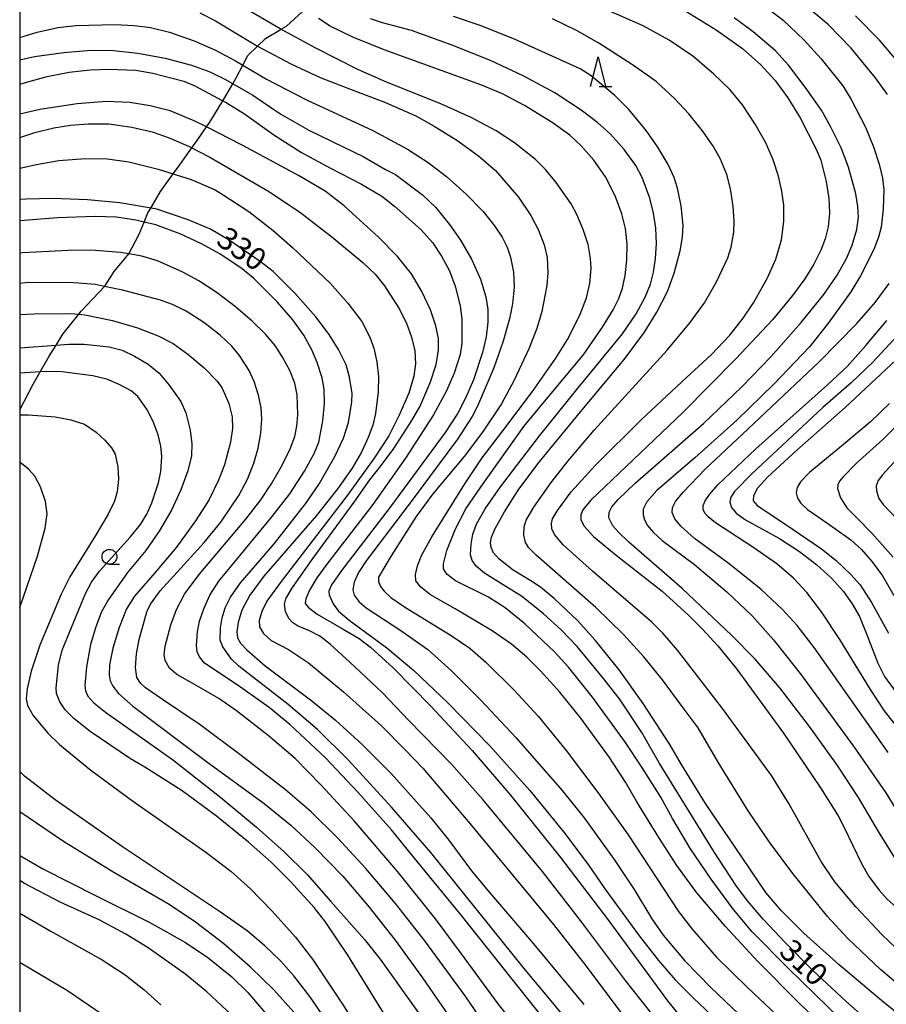
# Model space of a CAD drawing. Extents: x -18000 to -16000, y 93000 to 94502.
# Drawn here: x -18000 to -17854, y 94233 to 94399 of the extents above; entities that cross this region are included whole.
import ezdxf

# ---------------------------------------------------------------- set-up
doc = ezdxf.new("R2010")
doc.units = 0
for name, color, linetype in [('2103000', 6, 'Continuous'), ('6331000', 2, 'Continuous'), ('6332000', 2, 'Continuous'), ('7101000', 4, 'Continuous'), ('7102000', 2, 'Continuous'), ('999', 7, 'Continuous')]:
    doc.layers.add(name, color=color, linetype=linetype)
doc.styles.add('Dm_Anotation', font='txt.shx', dxfattribs={"bigfont": 'PSCDM.shx'})

# ---------------------------------------------------------------- blocks, each defined once
blk = doc.blocks.new('633100')
at = {"layer": '6331000'}
blk.add_lwpolyline([(0, -0.5), (0.67, -0.5)], dxfattribs=at)
blk.add_circle((0, 0), 0.5, dxfattribs=at)
blk = doc.blocks.new('633200')
at = {"layer": '6332000'}
for points in [[(-0.5, -1), (0, 1), (0.5, -1)], [(0.08, -1), (0.92, -1)]]:
    blk.add_lwpolyline(points, dxfattribs=at)

msp = doc.modelspace()

# ---------------------------------------------------------------- linework, layer by layer
at = {"layer": '2103000', "flags": 128}
for points in [[(-17997.71, 94337.2), (-17996.53, 94339.26), (-17995.05, 94341.87), (-17993.86, 94343.75), (-17992.71, 94345.58), (-17990.05, 94348.95), (-17989.64, 94349.47), (-17985.69, 94353.62), (-17985.64, 94353.67), (-17984.07, 94356.14), (-17981.6, 94359.13), (-17979.86, 94362.42), (-17979.02, 94364.48), (-17978.38, 94366.06), (-17977.91, 94366.85), (-17976.25, 94369.64), (-17974.13, 94372.58), (-17973.19, 94373.88), (-17970.98, 94376.98), (-17969.98, 94378.38), (-17968.51, 94380.5), (-17967.94, 94381.33), (-17965.78, 94384.92), (-17965.62, 94385.18), (-17964.09, 94387.79), (-17963.47, 94388.86), (-17962.4, 94390.9), (-17961.55, 94392.53), (-17959.93, 94394.12), (-17958.6, 94395.42), (-17955.95, 94396.95), (-17955.05, 94397.47), (-17952.36, 94399.97)], [(-18000, 94332.88), (-17997.71, 94337.2)]]:
    msp.add_lwpolyline(points, dxfattribs=at)
at = {"layer": '7101000', "flags": 128}
for points in [[(-17852.27, 94256.97), (-17855.3, 94261.83), (-17858.65, 94267.55), (-17862.21, 94272.97), (-17866.9, 94279.55), (-17871.92, 94286.05), (-17876.07, 94290.87), (-17880.06, 94294.89), (-17888.36, 94302.76), (-17897.34, 94310.57), (-17899.07, 94312.23), (-17900.05, 94313.34), (-17900.74, 94314.68), (-17900.67, 94315.6), (-17900.2, 94316.5), (-17899.16, 94317.78), (-17896.28, 94320.52), (-17884.79, 94330.56), (-17878.29, 94336.74), (-17873.4, 94341.81), (-17868.31, 94347.55), (-17864.48, 94352.26), (-17862.23, 94355.53), (-17860.7, 94358.34), (-17859.71, 94360.6), (-17858.96, 94363.22), (-17858.68, 94365.28), (-17858.74, 94367.11), (-17859.09, 94369.22), (-17860.35, 94373.74), (-17861.56, 94376.98), (-17863.35, 94380.58), (-17864.9, 94383.3), (-17867.45, 94387), (-17870.47, 94390.93), (-17872.62, 94393.33), (-17876.4, 94396.54), (-17879.63, 94398.9)], [(-17906.05, 94292.97), (-17908.77, 94295.81), (-17911.71, 94298.48), (-17915.46, 94301.46), (-17918.51, 94303.41), (-17921.68, 94305.35), (-17923.05, 94306.46), (-17923.77, 94307.48), (-17924.02, 94308.44), (-17923.93, 94310.26), (-17923.62, 94311.89), (-17923.01, 94313.59), (-17921.56, 94316.19), (-17918.96, 94319.9), (-17912.43, 94328.49), (-17906.13, 94336.3), (-17898.44, 94345.66), (-17896.09, 94349.04), (-17894.62, 94351.81), (-17893.71, 94354.05), (-17893.19, 94356.03), (-17892.84, 94358.36), (-17892.7, 94360.89), (-17892.82, 94363.43), (-17893.19, 94365.97), (-17893.82, 94368.51), (-17895.13, 94372), (-17896.17, 94373.98), (-17898.14, 94376.72), (-17900.46, 94379.29), (-17902.59, 94381.2), (-17905.36, 94383.31), (-17909.84, 94386.25), (-17915.17, 94389.13), (-17920.67, 94391.67), (-17927.3, 94394.33), (-17933.96, 94396.73), (-17938.88, 94398.04), (-17940.9, 94398.71)], [(-18000, 94391.8), (-17997.51, 94392.34), (-17992.58, 94393.05), (-17987.95, 94393.43), (-17984.17, 94393.37), (-17980.08, 94392.94), (-17975.46, 94392.06), (-17971.07, 94390.92), (-17967.94, 94389.81), (-17965.29, 94388.48), (-17960.69, 94385.84), (-17956, 94382.68), (-17951.26, 94379.98), (-17945.4, 94377.09), (-17942.1, 94375.5), (-17938.34, 94373.31), (-17936.69, 94372.5), (-17932.12, 94369.08), (-17929.91, 94366.97), (-17927.55, 94364.09), (-17925.72, 94361.42), (-17923.84, 94358.24), (-17922.34, 94354.88), (-17921.43, 94351.9), (-17921.09, 94349.74), (-17921.13, 94347.6), (-17921.41, 94345.13), (-17921.99, 94342.52), (-17923.54, 94337.92), (-17924.8, 94334.93), (-17926.16, 94332.32), (-17928.28, 94329.03), (-17937.55, 94316.47), (-17945.72, 94305.88), (-17947.47, 94303.41), (-17947.9, 94302.3), (-17947.84, 94301.7), (-17947.15, 94300.19), (-17946.26, 94298.93), (-17944.48, 94297.46), (-17938.13, 94292.79), (-17933.61, 94288.98), (-17927.86, 94283.51), (-17920.79, 94276.29), (-17914.05, 94268.77), (-17908.3, 94261.73), (-17904.19, 94256.27)], [(-17994.39, 94368.45), (-17998.88, 94368.35), (-18000, 94368.26)], [(-17904.48, 94226.1), (-17910.14, 94232.98), (-17914.75, 94238.47), (-17930.74, 94258.3), (-17937.32, 94265.93), (-17944.66, 94273.9), (-17949.8, 94279.03), (-17954.75, 94283.22), (-17963.08, 94289.68), (-17964.28, 94290.85), (-17965.79, 94292.95), (-17966.19, 94294.06), (-17966.18, 94296.13), (-17965.9, 94297.82), (-17965.35, 94299.51), (-17964.46, 94301.31), (-17962.78, 94303.7), (-17959.55, 94307.49), (-17957.11, 94310.27), (-17951.81, 94317.05), (-17949.58, 94320.29), (-17946.88, 94324.99), (-17945.43, 94328.11), (-17944.61, 94330.75), (-17944.04, 94334.21), (-17943.99, 94335.6), (-17944.41, 94338.34), (-17945.01, 94340.41), (-17946.27, 94343.01), (-17947.86, 94345.56), (-17950.09, 94348.5), (-17953.62, 94352.51), (-17957.26, 94356.13), (-17959.48, 94357.86), (-17964.7, 94361.46), (-17967.83, 94363.27), (-17971.61, 94364.86), (-17976.91, 94366.68), (-17983.12, 94367.71), (-17988.59, 94368.22), (-17994.39, 94368.45)], [(-18000, 94343.31), (-17993.86, 94343.75), (-17991.73, 94343.91), (-17989.15, 94343.89), (-17984.91, 94343.47), (-17982.75, 94342.91), (-17980.63, 94341.92), (-17978.37, 94340.56), (-17976.51, 94339.01), (-17974.79, 94337.02), (-17972.85, 94334.24), (-17972.03, 94332.35), (-17971.28, 94329.41), (-17970.98, 94327.13), (-17971.06, 94325.12), (-17971.69, 94322.6), (-17972.87, 94319.37), (-17974.43, 94315.94), (-17976.47, 94312.41), (-17978.73, 94309.19), (-17981.85, 94305.44), (-17985.05, 94300.89), (-17986.19, 94298.81), (-17987.15, 94296.3), (-17988.04, 94293.34), (-17988.76, 94289.56), (-17989.03, 94286.45), (-17988.93, 94285.54), (-17988.52, 94284.65), (-17987.49, 94283.52), (-17985.53, 94281.94), (-17978.08, 94276.66), (-17974.27, 94273.97), (-17966.12, 94267.54), (-17960.11, 94262.57), (-17955.42, 94258.4), (-17951.58, 94254.57), (-17947.56, 94250.04), (-17941.89, 94243.63), (-17939.24, 94240.35), (-17927.82, 94224.3)], [(-17852.3, 94341.27), (-17860.89, 94333.26), (-17869.04, 94326.09), (-17874.01, 94321.5), (-17875.66, 94319.66), (-17876.34, 94318.35), (-17876.38, 94317.54), (-17875.73, 94316.74), (-17871.04, 94313.64), (-17864.9, 94309.42), (-17862.39, 94307.46), (-17859.96, 94305.15), (-17858.38, 94303.37), (-17856.45, 94300.43), (-17853.59, 94295.24)], [(-17898.94, 94284.17), (-17901.61, 94287.6), (-17906.05, 94292.97)], [(-17854.49, 94227.71), (-17860.81, 94233.26), (-17866.38, 94238.48), (-17871.03, 94243.16), (-17874.69, 94247.09), (-17877.33, 94250.19), (-17879.31, 94252.8), (-17882.89, 94258.31), (-17892.22, 94273.42), (-17895.19, 94278.49), (-17898.94, 94284.17)], [(-18000, 94257.81), (-17995.99, 94255.51), (-17987.2, 94251.04), (-17978.06, 94246.53), (-17972.08, 94243.16), (-17968.32, 94240.6), (-17964.27, 94237.39), (-17961.56, 94234.72), (-17957.97, 94230.51)], [(-17904.19, 94256.27), (-17901.37, 94252.16), (-17895.55, 94244.2), (-17892.36, 94240.11), (-17889.52, 94236.84), (-17886.47, 94233.79), (-17876.33, 94224.25)]]:
    msp.add_lwpolyline(points, dxfattribs=at)
at = {"layer": '7102000', "flags": 128}
for points in [[(-17909.64, 94341.54), (-17907.68, 94344.71), (-17905.62, 94348.78), (-17904.5, 94351.72), (-17903.95, 94354.12), (-17903.69, 94356.66), (-17903.79, 94358.35), (-17904.23, 94360.68), (-17905.04, 94363.22), (-17906.12, 94365.76), (-17907.08, 94367.55), (-17909.58, 94371.16), (-17911.38, 94373.34), (-17913.09, 94375), (-17916.63, 94377.81), (-17919.72, 94379.84), (-17923.93, 94382.1), (-17929.02, 94384.42), (-17938.21, 94388.03), (-17943.04, 94390.18), (-17950.1, 94393.75), (-17956.09, 94397.03), (-17964.59, 94402.05)], [(-17874.76, 94401.15), (-17871.32, 94398.48), (-17867.86, 94395.19), (-17864.93, 94391.95), (-17861.31, 94387.4), (-17859.87, 94385.13), (-17857.49, 94380.47)], [(-17853.75, 94385.95), (-17855.78, 94388.78), (-17859.94, 94393.83), (-17863.72, 94397.7), (-17866.89, 94400.41)], [(-17969.64, 94399.72), (-17967.02, 94398.39), (-17959.95, 94394.13), (-17959.93, 94394.12), (-17954.32, 94391.15), (-17949.39, 94388.81), (-17944.15, 94386.8), (-17938.62, 94384.73), (-17933.27, 94382.36), (-17930.17, 94380.66), (-17926.36, 94378.29), (-17922.7, 94375.65), (-17919.81, 94373.15), (-17915.97, 94368.66), (-17913.89, 94365.59), (-17912.58, 94363.12), (-17911.63, 94360.64), (-17911.13, 94358.52), (-17910.99, 94355.91), (-17911.18, 94353.82), (-17912.03, 94349.43), (-17912.86, 94346.53), (-17914.19, 94343.12), (-17916.65, 94337.84), (-17918.83, 94333.89), (-17921.99, 94329.12), (-17925.12, 94324.99), (-17930.36, 94318.72), (-17933.18, 94314.89), (-17937.42, 94308.25), (-17939.51, 94304.69), (-17939.54, 94303.94), (-17939.21, 94303.13), (-17938.59, 94302.3), (-17937.43, 94301.26), (-17934.98, 94299.58), (-17927.27, 94294.86), (-17924.16, 94292.72), (-17921.47, 94290.34), (-17916.67, 94285.65), (-17912.63, 94281.29), (-17907.92, 94275.48), (-17902.39, 94268.21), (-17897.49, 94261.25), (-17888.98, 94248.37), (-17886.7, 94245.38)], [(-17905.03, 94342.04), (-17901.79, 94346.76), (-17899.97, 94349.7), (-17899.05, 94351.58), (-17898.43, 94353.34), (-17897.97, 94355.46), (-17897.69, 94358.04), (-17897.64, 94360.84), (-17897.89, 94363.38), (-17898.54, 94365.87), (-17899.67, 94368.92), (-17901.29, 94372.08), (-17903.26, 94374.92), (-17905.36, 94377.32), (-17907.27, 94379.09), (-17910.28, 94381.26), (-17914.96, 94384.11), (-17918.66, 94386.07), (-17922.3, 94387.61), (-17938.56, 94393.47), (-17943.87, 94395.61), (-17947.66, 94397.49), (-17949.63, 94398.77)], [(-17890.47, 94276.51), (-17894.94, 94283.39), (-17898.97, 94289.07), (-17903, 94294.08), (-17905.96, 94297.32), (-17909.94, 94301.09), (-17912.21, 94302.97), (-17913.89, 94304.08), (-17916.86, 94305.85), (-17919.18, 94307.7), (-17920.16, 94308.79), (-17920.57, 94309.67), (-17920.65, 94310.52), (-17920.5, 94311.39), (-17919.86, 94312.85), (-17918.31, 94315.68), (-17915.87, 94319.49), (-17912.49, 94324.05), (-17905.5, 94332.53), (-17898.13, 94341.33), (-17894.74, 94345.93), (-17892.61, 94349.33), (-17890.84, 94352.8), (-17889.7, 94355.88), (-17888.7, 94359.62), (-17888.3, 94361.95), (-17888.21, 94363.91), (-17888.54, 94367.19), (-17889.16, 94370.21), (-17889.73, 94372), (-17890.74, 94374.18), (-17892.45, 94377.07), (-17894.42, 94379.91), (-17897.38, 94383.46), (-17899.7, 94385.78), (-17903.7, 94389.13), (-17905.56, 94390.3), (-17916.63, 94395.27), (-17922.38, 94397.58), (-17926.92, 94399.08)], [(-17862.65, 94253.38), (-17864.97, 94256.76), (-17870.41, 94266.57), (-17873.29, 94271.29), (-17881.58, 94282.54), (-17889.17, 94292.37), (-17891.65, 94295.26), (-17893.5, 94297.11), (-17903.48, 94305.66), (-17908.44, 94310.11), (-17909.9, 94311.85), (-17910.33, 94312.84), (-17910.41, 94313.69), (-17910.21, 94314.52), (-17909.38, 94315.93), (-17907.08, 94319.04), (-17902.95, 94323.53), (-17895.27, 94331.19), (-17888.43, 94337.57), (-17883.44, 94342.2), (-17880.34, 94345.45), (-17878.07, 94348.27), (-17876.32, 94350.88), (-17873.97, 94355.08), (-17872.59, 94358.21), (-17871.63, 94361.49), (-17871.21, 94364.59), (-17871.23, 94367.3), (-17871.55, 94369.7), (-17872.13, 94372.22), (-17873.03, 94374.98), (-17874.28, 94377.8), (-17876.06, 94380.99), (-17878.19, 94384.21), (-17880.33, 94386.78), (-17883.06, 94389.44), (-17886.57, 94392.41), (-17890.54, 94395.13), (-17894.94, 94397.52), (-17900.33, 94399.9)], [(-17887.77, 94400), (-17882.61, 94396.86), (-17878.21, 94393.71), (-17875.09, 94390.97), (-17872.68, 94388.3), (-17870.55, 94385.4), (-17868.48, 94382.01), (-17865.78, 94376.76), (-17865.01, 94374.9), (-17864.12, 94371.29), (-17863.63, 94368.43), (-17863.52, 94365.99), (-17863.78, 94363.69), (-17864.25, 94361.67), (-17864.99, 94359.73), (-17866.17, 94357.4), (-17867.71, 94354.92), (-17869.8, 94352.09), (-17873.17, 94348.04), (-17879.3, 94341.42), (-17888.26, 94332.39), (-17903.73, 94317.62), (-17905.11, 94316.04), (-17905.46, 94315.18), (-17905.45, 94314.32), (-17904.9, 94313.25), (-17903.32, 94311.51), (-17899.51, 94308.4), (-17891.76, 94302.31), (-17887.3, 94298.28), (-17884.98, 94295.99), (-17882.34, 94293.09), (-17879.14, 94289.17), (-17871.3, 94278.41), (-17865.05, 94269.2), (-17862.09, 94264.47), (-17861, 94262.4)], [(-17852.13, 94391.64), (-17855.13, 94395.11), (-17859.13, 94399.21)], [(-18000, 94395.54), (-17997.06, 94396.46), (-17993.55, 94397.26), (-17990.56, 94397.59), (-17983.94, 94397.75), (-17980.69, 94397.6), (-17977.98, 94397.24), (-17974.74, 94396.45), (-17970.62, 94394.98), (-17967.03, 94393.45), (-17963.61, 94391.61), (-17962.4, 94390.9), (-17958.42, 94388.57), (-17951.65, 94385.09), (-17940.48, 94379.91), (-17934.63, 94376.76), (-17931.14, 94374.54), (-17928.06, 94372.13), (-17924.74, 94369.16), (-17921.9, 94366.25), (-17919.97, 94363.86), (-17918.7, 94361.96), (-17917.85, 94360.26), (-17917.27, 94358.57), (-17916.81, 94356.03), (-17916.7, 94353.49), (-17916.95, 94350.73), (-17917.45, 94348.21), (-17918.54, 94344.42), (-17920.11, 94339.94), (-17922.83, 94333.49), (-17923.73, 94331.72), (-17926.23, 94327.89), (-17934.01, 94317.4), (-17941.61, 94307.44), (-17942.9, 94305.44), (-17943.64, 94303.81), (-17943.88, 94302.54), (-17943.66, 94301.66), (-17942.82, 94300.53), (-17941.64, 94299.49), (-17935.8, 94295.7), (-17931.22, 94292.47), (-17927.24, 94288.92), (-17922.3, 94283.97), (-17916.42, 94277.68), (-17908.59, 94268.77), (-17904.89, 94264.13), (-17899.81, 94257.14), (-17896.47, 94252.06)], [(-17914.65, 94314.28), (-17913.36, 94316.47), (-17910.42, 94320.62), (-17907.59, 94324.29), (-17903.22, 94329.41), (-17890.89, 94342.92), (-17887.01, 94347.58), (-17884.63, 94350.9), (-17882.6, 94354.44), (-17880.69, 94358.44), (-17880.1, 94360.26), (-17879.66, 94362.8), (-17879.58, 94364.62), (-17879.75, 94367.15), (-17880.21, 94370.1), (-17880.85, 94372.48), (-17881.97, 94375.21), (-17883.14, 94377.27), (-17884.92, 94379.86), (-17887.22, 94382.71), (-17889.64, 94385.31), (-17892.77, 94388.15), (-17896.73, 94390.99), (-17902.41, 94394.63), (-17906.07, 94396.68), (-17910.22, 94398.72)], [(-18000, 94387.68), (-17999.03, 94387.99), (-17995.37, 94388.98), (-17991.65, 94389.73), (-17988.11, 94390.14), (-17984.94, 94390.26), (-17980.4, 94390.07), (-17977.54, 94389.58), (-17972.32, 94388.22), (-17970.48, 94387.43), (-17965.78, 94384.92), (-17965.22, 94384.62), (-17962.11, 94382.69), (-17957.16, 94379.15), (-17952.51, 94376.18), (-17947.61, 94373.57), (-17942.39, 94370.86), (-17939, 94368.86), (-17936.82, 94367.17), (-17932.35, 94363.17), (-17930.45, 94361.02), (-17928.9, 94358.71), (-17927.6, 94356.24), (-17926.61, 94353.71), (-17925.75, 94350.36), (-17925.51, 94348.19), (-17925.51, 94344.07), (-17925.76, 94342.19), (-17926.77, 94339.02), (-17928.06, 94336.04), (-17930.29, 94332), (-17934.96, 94324.72), (-17940.51, 94316.92), (-17948.25, 94306.86), (-17949.9, 94304.58), (-17951.15, 94302.49), (-17951.78, 94301.03), (-17951.89, 94300.25), (-17951.41, 94299.61), (-17949.87, 94298.45), (-17945.48, 94295.9), (-17942.81, 94294.34), (-17940.9, 94292.91), (-17937.08, 94289.4), (-17930.69, 94282.97), (-17923.74, 94275.49), (-17917.29, 94267.98), (-17908.84, 94257.46), (-17900.87, 94247.03), (-17890.84, 94233.31), (-17889.17, 94231.25)], [(-17893.63, 94231.36), (-17897.92, 94236.72), (-17905.35, 94246.61), (-17907.23, 94249.08), (-17911.89, 94255.1), (-17921.96, 94267.21), (-17927.24, 94273.16), (-17934.42, 94280.54), (-17938.94, 94285.23), (-17944.36, 94290.34), (-17947.62, 94293.34), (-17949.45, 94294.73), (-17951.14, 94295.62), (-17953.2, 94296.47), (-17954.05, 94297.02), (-17954.66, 94297.69), (-17955.22, 94298.88), (-17955.35, 94300.15), (-17955.14, 94301), (-17954.14, 94302.79), (-17950.7, 94307.64), (-17943.63, 94317.32), (-17940.99, 94321.09), (-17939.09, 94323.47), (-17936.94, 94326.36), (-17933.91, 94331.08), (-17932.54, 94333.48), (-17930.75, 94337.56), (-17929.81, 94340.5), (-17929.4, 94342.9), (-17929.43, 94344.86), (-17929.86, 94347), (-17930.76, 94349.68), (-17932.23, 94352.8), (-17934, 94355.76), (-17936.36, 94358.7), (-17939.61, 94362.02), (-17943.31, 94365.38), (-17945.34, 94367.21), (-17948.5, 94369.66), (-17952.99, 94372.31), (-17962.53, 94377.46), (-17968.51, 94380.5), (-17970.58, 94381.55), (-17974.65, 94383.19), (-17978.03, 94384.07), (-17981.44, 94384.63), (-17985.37, 94384.78), (-17990.31, 94384.38), (-17996.61, 94383.43), (-18000, 94382.63)], [(-18000, 94378.75), (-17997.47, 94379.57), (-17994.23, 94380.35), (-17991.43, 94380.81), (-17988.48, 94381.05), (-17985, 94381), (-17981.11, 94380.49), (-17977.69, 94379.68), (-17974.79, 94378.66), (-17971.58, 94377.29), (-17967.93, 94375.42), (-17957.89, 94369.58), (-17952.63, 94366.01), (-17947.4, 94361.99), (-17942.17, 94357.67), (-17940.11, 94355.71), (-17938.5, 94353.72), (-17936.09, 94349.99), (-17934.82, 94347.47), (-17933.98, 94345.1), (-17933.39, 94342.79), (-17933.31, 94340.62), (-17933.56, 94338.52), (-17934.4, 94335.67), (-17936.03, 94331.94), (-17937.81, 94328.49), (-17940.26, 94324.69), (-17944.77, 94318.48), (-17955.91, 94303.96), (-17958.33, 94300.63), (-17959.22, 94298.88), (-17959.65, 94297.39), (-17959.6, 94296.3), (-17958.9, 94295.17), (-17957.61, 94294.01), (-17954.73, 94292.51), (-17951.31, 94290.23), (-17945.43, 94285.36), (-17939.05, 94279.62), (-17934.96, 94275.56), (-17932.09, 94272.49), (-17924.41, 94263.52), (-17910.06, 94246.18), (-17904.53, 94239.17), (-17895.99, 94227.76)], [(-17857.49, 94380.47), (-17856.1, 94377.16), (-17855.15, 94374.23), (-17854.63, 94371.88), (-17854.41, 94369.94), (-17854.47, 94366.66), (-17854.83, 94363.65), (-17855.26, 94361.94), (-17856.08, 94359.84), (-17858.29, 94355.45), (-17859.97, 94352.72), (-17863.7, 94347.51), (-17866.91, 94343.44), (-17872.87, 94337.21), (-17879.15, 94331.1), (-17886.22, 94324.77), (-17892.61, 94319.26), (-17894.33, 94317.39), (-17894.94, 94316.13), (-17894.96, 94315.19), (-17894.74, 94314.31), (-17894.22, 94313.38), (-17893.27, 94312.25), (-17891.74, 94310.87), (-17886.31, 94306.78), (-17880.85, 94302.22), (-17876.57, 94298.17), (-17872.97, 94294.14), (-17868.47, 94288.43), (-17862.74, 94280.62), (-17859.4, 94276.07), (-17854.04, 94268.34), (-17851.44, 94264.15)], [(-18000, 94373.54), (-17996.91, 94374.25), (-17993.42, 94374.83), (-17988.9, 94375.2), (-17985.23, 94375.13), (-17981.58, 94374.62), (-17976.64, 94373.37), (-17971.12, 94371.63), (-17967.04, 94369.9), (-17965.69, 94369.05), (-17961.39, 94366.24), (-17957.27, 94363.08), (-17954.02, 94360.2), (-17947.7, 94354.17), (-17944.71, 94350.83), (-17942.37, 94347.71), (-17940.98, 94345.12), (-17940.3, 94343.24), (-17939.8, 94340.95), (-17939.55, 94338.45), (-17939.6, 94335.9), (-17940.06, 94332.23), (-17940.51, 94330.26), (-17941.26, 94328.17), (-17942.4, 94325.72), (-17944, 94323.03), (-17946.38, 94319.63), (-17949.99, 94315.06), (-17958.86, 94304.84), (-17961.23, 94301.65), (-17962.54, 94299.1), (-17963.19, 94297.03), (-17963.41, 94295.49), (-17963.28, 94294.44), (-17962.81, 94293.57), (-17961.75, 94292.44), (-17958.61, 94289.74), (-17950.76, 94283.87), (-17946.78, 94280.59), (-17942.27, 94276.49), (-17937.39, 94271.59), (-17930.69, 94264.15), (-17927.71, 94260.37), (-17923.86, 94255.22), (-17920.85, 94251.54), (-17913.43, 94242.9), (-17904.94, 94232.72)], [(-17904.5, 94221.25), (-17925.56, 94247.72), (-17933.98, 94257.94), (-17937.36, 94262.1), (-17943.03, 94268.47), (-17948.48, 94274.22), (-17954.5, 94279.85), (-17957.97, 94282.73), (-17963.38, 94286.54), (-17968.83, 94290.19), (-17969.68, 94291.26), (-17970.07, 94292.11), (-17970.22, 94293.16), (-17970.04, 94295.49), (-17969.69, 94297.25), (-17968.99, 94299.35), (-17967.96, 94301.63), (-17966.44, 94303.99), (-17957.44, 94314.91), (-17954.46, 94318.73), (-17951.98, 94322.52), (-17950.35, 94325.48), (-17949.58, 94327.42), (-17948.93, 94331.01), (-17948.66, 94333.94), (-17948.72, 94336.34), (-17949.05, 94338.24), (-17949.87, 94340.85), (-17950.79, 94342.97), (-17952.14, 94345.43), (-17953.95, 94347.99), (-17956.54, 94350.97), (-17960.52, 94354.99), (-17962.49, 94356.63), (-17966.29, 94359.13), (-17969.47, 94360.89), (-17972.83, 94362.47), (-17977.08, 94364.04), (-17979.02, 94364.48), (-17980.4, 94364.8), (-17983.7, 94365.28), (-17987.28, 94365.43), (-17993.63, 94365.2), (-17999.94, 94364.68), (-18000, 94364.67)], [(-17914.31, 94226.5), (-17919.36, 94232.81), (-17925.56, 94241.24), (-17929.93, 94247.14), (-17936.28, 94255.03), (-17943.66, 94263.63), (-17949.18, 94269.67), (-17953.59, 94274.11), (-17958.15, 94278.02), (-17963.47, 94282.18), (-17966.44, 94284.24), (-17970.81, 94286.75), (-17973.5, 94288.28), (-17974.75, 94289.34), (-17975.46, 94290.64), (-17975.67, 94291.62), (-17975.51, 94293.06), (-17974.51, 94296.64), (-17973.57, 94299.25), (-17972.23, 94301.83), (-17969.76, 94305.13), (-17961.88, 94314.47), (-17959.39, 94317.69), (-17957.51, 94320.48), (-17955.82, 94323.43), (-17954.42, 94326.3), (-17953.65, 94328.39), (-17953.29, 94330.11), (-17953.13, 94332), (-17953.25, 94335.39), (-17953.65, 94337.35), (-17954.5, 94339.47), (-17955.69, 94341.74), (-17956.96, 94343.67), (-17958.6, 94345.58), (-17960.82, 94347.77), (-17963.63, 94350.19), (-17966.75, 94352.57), (-17969.8, 94354.6), (-17972.51, 94356.06), (-17976.8, 94357.95), (-17979.43, 94358.76), (-17981.6, 94359.13), (-17983.03, 94359.37), (-17987.98, 94359.73), (-17991.85, 94359.71), (-17999.48, 94359.32), (-18000, 94359.27)], [(-17916.93, 94222.46), (-17924.96, 94234.18), (-17931.73, 94243.4), (-17936.69, 94249.74), (-17941.65, 94255.6), (-17946.43, 94260.75), (-17950.91, 94265.13), (-17955.2, 94268.88), (-17962.7, 94274.65), (-17969.58, 94279.83), (-17975.92, 94284.09), (-17978.82, 94286.02), (-17979.66, 94286.83), (-17980.24, 94287.78), (-17980.49, 94289.44), (-17980.34, 94291.77), (-17979.88, 94294.2), (-17978.55, 94298.84), (-17977.98, 94300.12), (-17976.31, 94302.39), (-17968.91, 94310.54), (-17966.13, 94313.95), (-17963.09, 94318.41), (-17961.54, 94321.27), (-17960.54, 94323.85), (-17959.8, 94326.39), (-17959.34, 94328.93), (-17959.18, 94331.26), (-17959.28, 94333.22), (-17959.74, 94335.34), (-17960.48, 94337.61), (-17961.34, 94339.5), (-17962.95, 94341.98), (-17964.27, 94343.58), (-17966.15, 94345.37), (-17968.99, 94347.58), (-17971.93, 94349.47), (-17974.25, 94350.62), (-17976.26, 94351.32), (-17982.7, 94352.99), (-17985.69, 94353.62), (-17987.25, 94353.95), (-17990.88, 94354.26), (-17998.57, 94354.29), (-18000, 94354.15)], [(-17853.66, 94275.15), (-17866.1, 94292.83), (-17868.99, 94296.53), (-17871.46, 94299.25), (-17875.06, 94302.62), (-17880.42, 94306.92), (-17886.28, 94311.18), (-17888.57, 94313.24), (-17889.61, 94314.52), (-17890.04, 94315.55), (-17890, 94316.41), (-17889.49, 94317.41), (-17888.21, 94319), (-17884.46, 94322.9), (-17878.24, 94328.73), (-17865.28, 94340.95), (-17858.91, 94347.38), (-17855.83, 94350.91), (-17853.47, 94354.16)], [(-18000, 94348.93), (-17997.58, 94349.04), (-17991.43, 94349.06), (-17990.05, 94348.95), (-17989.04, 94348.87), (-17984.35, 94347.88), (-17980.17, 94346.69), (-17976.55, 94345.28), (-17974.14, 94344.03), (-17971.69, 94342.26), (-17968.91, 94339.94), (-17966.72, 94337.67), (-17965.9, 94336.48), (-17964.74, 94333.91), (-17964.17, 94331.66), (-17964.12, 94329.69), (-17964.48, 94327.4), (-17965.51, 94323.57), (-17966.49, 94321.01), (-17968.15, 94317.66), (-17970.36, 94314.14), (-17973.55, 94309.72), (-17977.21, 94305.43), (-17980.63, 94301.48), (-17982.02, 94299.33), (-17983.25, 94296.18), (-17984.31, 94292.7), (-17984.84, 94289.91), (-17984.91, 94288.21), (-17984.74, 94287.23), (-17984.3, 94286.33), (-17983.33, 94285.09), (-17980.95, 94282.95), (-17968.51, 94273.64), (-17958.81, 94266.56), (-17954.31, 94262.93), (-17950.23, 94259.11), (-17945.56, 94254.3), (-17941.1, 94249.12), (-17936.73, 94243.52), (-17932.15, 94237.21), (-17920.74, 94220.68)], [(-17848.95, 94275.36), (-17854.25, 94282.15), (-17856.64, 94285.75), (-17861.78, 94294.2), (-17864.86, 94298.85), (-17867.35, 94302.09), (-17869.61, 94304.5), (-17872.39, 94306.9), (-17876.61, 94309.86), (-17882.74, 94313.81), (-17883.96, 94314.81), (-17884.52, 94315.44), (-17884.82, 94316.07), (-17884.81, 94316.75), (-17884.49, 94317.55), (-17883.78, 94318.6), (-17882.34, 94320.2), (-17875.93, 94326.3), (-17863.9, 94337.07), (-17860.57, 94340.17), (-17857.39, 94343.68), (-17853.89, 94347.93)], [(-17851.3, 94346.21), (-17856.21, 94340.89), (-17859.91, 94337.4), (-17864.65, 94333.23), (-17876.56, 94322.14), (-17879.53, 94319.1), (-17880.14, 94318.14), (-17880.32, 94317.29), (-17880.07, 94316.4), (-17879.24, 94315.44), (-17877.68, 94314.32), (-17871.95, 94311.17), (-17868.6, 94308.98), (-17865.65, 94306.73), (-17863.22, 94304.52), (-17861.2, 94302.24), (-17859.72, 94300.21), (-17858.47, 94298.06), (-17857.21, 94294.84), (-17855.42, 94290.18), (-17854.26, 94287.92), (-17852.3, 94285.25)], [(-17860.35, 94224.98), (-17868.65, 94232.9), (-17875.64, 94239.94), (-17881.06, 94245.82), (-17885.89, 94251.5), (-17889.27, 94256.1), (-17892.29, 94260.85), (-17896, 94266.81), (-17897.92, 94270.14), (-17900.62, 94274.29), (-17905.45, 94280.92), (-17908.96, 94285.29), (-17912.24, 94288.9), (-17914.55, 94291.21), (-17917.11, 94293.38), (-17920.37, 94295.63), (-17926.63, 94299.34), (-17930.78, 94301.72), (-17932.42, 94302.97), (-17933.23, 94304.04), (-17933.32, 94305.12), (-17932.96, 94306.61), (-17932.29, 94308.35), (-17930.57, 94311.47), (-17924.99, 94320.38), (-17922.09, 94324.76), (-17918.61, 94329.32), (-17913.58, 94335.95), (-17909.64, 94341.54)], [(-17859.47, 94228.11), (-17870.44, 94238.74), (-17876.57, 94244.95), (-17879.73, 94248.73), (-17883.49, 94253.82), (-17887.08, 94259.11), (-17889.99, 94264.01), (-17891.95, 94267.62), (-17895.18, 94272.66), (-17897.9, 94276.84), (-17903.46, 94284.48), (-17907.5, 94289.51), (-17909.88, 94292.1), (-17914.89, 94296.82), (-17918.19, 94299.52), (-17921.01, 94301.28), (-17926.57, 94304.07), (-17928.03, 94305.16), (-17928.57, 94306.07), (-17928.61, 94306.94), (-17928.02, 94309.16), (-17926.57, 94312.84), (-17924.8, 94316.19), (-17922.36, 94319.75), (-17915.04, 94330.05), (-17911.02, 94334.93), (-17905.03, 94342.04)], [(-17932.23, 94220.87), (-17944.7, 94240.99), (-17948.52, 94246.67), (-17950.35, 94249.03), (-17954.35, 94253.42), (-17957.64, 94256.7), (-17961.45, 94260.06), (-17966.81, 94264.41), (-17972.63, 94268.67), (-17978.89, 94272.67), (-17981.33, 94274.09), (-17988.11, 94278.68), (-17990.86, 94280.87), (-17992.34, 94282.35), (-17993.24, 94283.67), (-17993.8, 94285.07), (-17993.88, 94286.02), (-17993.45, 94289.88), (-17992.85, 94292.4), (-17988.91, 94301.91), (-17987.88, 94303.85), (-17986.54, 94305.69), (-17981.37, 94311.4), (-17979.63, 94313.57), (-17978.59, 94315.29), (-17977.72, 94317.19), (-17976.59, 94320.57), (-17976.19, 94322.47), (-17976.05, 94325.02), (-17976.19, 94326.72), (-17976.64, 94328.62), (-17977.52, 94330.89), (-17978.6, 94332.99), (-17980.07, 94335.08), (-17981.23, 94336.04), (-17983.21, 94337.14), (-17985.3, 94338.01), (-17987.66, 94338.58), (-17992.89, 94339.25), (-17995.7, 94339.32), (-17996.53, 94339.26), (-18000, 94339.03)], [(-17853.41, 94333.92), (-17856.61, 94330.85), (-17861.18, 94327.04), (-17866.91, 94322.28), (-17868.43, 94320.75), (-17869.01, 94319.79), (-17869.13, 94318.9), (-17868.92, 94317.98), (-17868.37, 94317.12), (-17867.23, 94316.08), (-17863.84, 94313.7), (-17859.92, 94310.96), (-17858.15, 94309.33), (-17856.37, 94307.26), (-17854.63, 94304.88), (-17852.7, 94301.6)], [(-17849.11, 94333.24), (-17854.58, 94327.86), (-17859.02, 94323.82), (-17861.21, 94321.6), (-17861.85, 94320.82), (-17862.15, 94320.2), (-17862.18, 94319.58), (-17861.69, 94318.01), (-17860.61, 94316.33), (-17858.79, 94314.48), (-17856.4, 94312.11), (-17852.82, 94308.02)], [(-17843.78, 94333.77), (-17854.6, 94321.93), (-17855.33, 94320.97), (-17855.65, 94320.04), (-17855.62, 94319.2), (-17855.2, 94317.93), (-17854.5, 94316.9), (-17848.85, 94310.96)], [(-18000, 94332.03), (-17998.54, 94332.03), (-17994.03, 94331.68), (-17991.4, 94331.17), (-17989.1, 94330.43), (-17987.11, 94329.08), (-17985.65, 94327.75), (-17984.53, 94326.45), (-17983.93, 94325.38), (-17983.44, 94323.25), (-17983.37, 94321.16), (-17983.58, 94319.04), (-17984.02, 94317.47), (-17985.09, 94315.31), (-17987.21, 94311.68), (-17991.53, 94304.75), (-17993, 94301.81), (-17996.58, 94293.24), (-17998.05, 94288.84), (-17998.76, 94285.85), (-17998.92, 94284.18), (-17998.71, 94283.06), (-17997.7, 94281.4), (-17995.27, 94278.38), (-17993.27, 94276.49), (-17988.02, 94272.15), (-17981, 94267.02), (-17968.61, 94258.37), (-17964.41, 94255.16), (-17961.11, 94252.2), (-17957.43, 94248.4), (-17953.55, 94244.05), (-17950.66, 94240.32), (-17945.58, 94232.77), (-17936.51, 94218.23)], [(-18000, 94299.57), (-17996.98, 94308.21), (-17995.69, 94312.9), (-17995.36, 94315.36), (-17995.67, 94317.41), (-17996.51, 94319.88), (-17997.45, 94321.67), (-17998.49, 94322.84), (-18000, 94324.04)], [(-17836.09, 94223.75), (-17851.23, 94235.43), (-17854.97, 94238.59), (-17860.44, 94243.8), (-17863.87, 94247.54), (-17869.71, 94254.75), (-17873.65, 94260.07), (-17877.23, 94265.34), (-17882.31, 94273.53), (-17885.66, 94279.28), (-17888.35, 94282.88), (-17891.68, 94287.39), (-17894.85, 94291.27), (-17898.27, 94295), (-17902.92, 94299.56), (-17912.96, 94308.38), (-17914.2, 94309.62), (-17914.78, 94310.51), (-17915.02, 94311.74), (-17914.97, 94313.16), (-17914.65, 94314.28)], [(-17847.19, 94227.33), (-17854.39, 94233.05), (-17861.9, 94239.37), (-17867.87, 94244.74), (-17871.69, 94248.55), (-17874.24, 94251.56), (-17878.27, 94257.47), (-17884.43, 94266.56), (-17888.5, 94273.12), (-17890.47, 94276.51)], [(-17947.7, 94229.05), (-17951.1, 94234.03), (-17953.78, 94237.53), (-17956.03, 94240.04), (-17958.68, 94242.6), (-17961.67, 94245.09), (-17966.15, 94248.23), (-17982.66, 94259.27), (-17994.01, 94267.2), (-17999.18, 94271.17), (-18000, 94271.94)], [(-17953.74, 94231.33), (-17957.15, 94235.15), (-17961.08, 94238.99), (-17965.62, 94242.9), (-17970.35, 94246.55), (-17974.82, 94249.55), (-17984.13, 94254.92), (-17992.62, 94260.13), (-18000, 94265.14)], [(-17861, 94262.4), (-17858.23, 94256.54), (-17856.9, 94254.26), (-17855.18, 94251.96), (-17853.85, 94250.47), (-17849.99, 94247.07), (-17833.47, 94233.31), (-17827.25, 94227.97)], [(-17964.27, 94230.9), (-17968.44, 94234.85), (-17971.98, 94237.78), (-17978.37, 94242.26), (-17982.13, 94244.57), (-17986.62, 94246.95), (-17993.15, 94249.92), (-17999.2, 94253.08), (-18000, 94253.57)], [(-17840.12, 94231.62), (-17845.32, 94235.83), (-17849.96, 94239.96), (-17854.64, 94244.46), (-17859.11, 94249.15), (-17862.65, 94253.38)], [(-17896.47, 94252.06), (-17893.5, 94247.15), (-17891.54, 94244.39), (-17887.91, 94240.07), (-17883.49, 94235.52), (-17876.59, 94228.92)], [(-18000, 94248.1), (-17994.86, 94245.12), (-17986.09, 94240.21), (-17982.21, 94237.69), (-17979.09, 94235.23), (-17976.2, 94232.66)], [(-17886.7, 94245.38), (-17882.59, 94240.7), (-17877.44, 94235.61), (-17866.3, 94225.14)], [(-18000, 94239.85), (-17999.79, 94239.73), (-17991.97, 94235.05), (-17986.09, 94231.1)]]:
    msp.add_lwpolyline(points, dxfattribs=at)
at = {"layer": '999', "flags": 128}
msp.add_lwpolyline([(-18000, 93000), (-16000, 93000), (-16000, 94500), (-18000, 94500)], close=True, dxfattribs=at)

# ---------------------------------------------------------------- block references
at = {"layer": '6331000', "xscale": 2.5, "yscale": 2.5, "zscale": 2.5}
msp.add_blockref('633100', (-17984.87, 94308.1), dxfattribs=at)
at = {"layer": '6332000', "xscale": 2.5, "yscale": 2.5, "zscale": 2.5}
msp.add_blockref('633200', (-17902.54, 94389.83), dxfattribs=at)

# ---------------------------------------------------------------- texts
at = {"layer": '7101000', "style": 'Dm_Anotation'}
for s, rotation, p in [('330', 325, (-17967.12, 94360.9)), ('310', 317, (-17872.24, 94241.33))]:
    msp.add_text(s, height=3.75, rotation=rotation, dxfattribs=at).set_placement(p)

doc.saveas('drawing.dxf')
